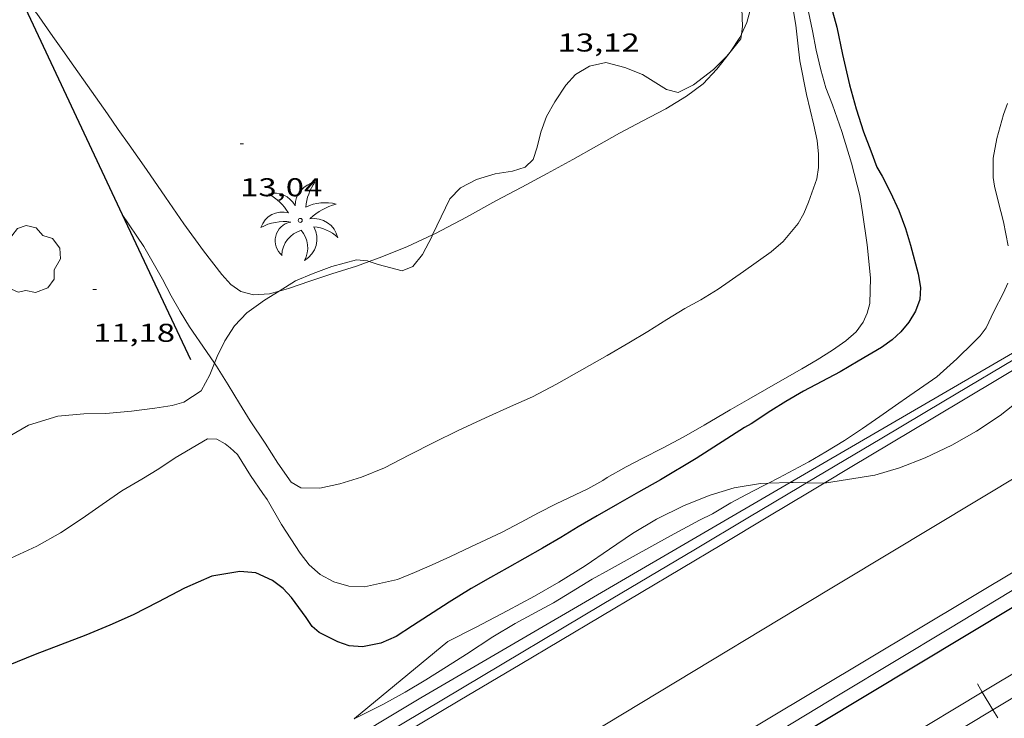
# Model space of a CAD drawing. Units: inches. Extents: x 455000 to 456000, y 4599000 to 4599501.
# Drawn here: x 455256 to 455313, y 4599312 to 4599353 of the extents above; entities that cross this region are included whole.
import ezdxf
from ezdxf.enums import TextEntityAlignment as Align

# ---------------------------------------------------------------- set-up
doc = ezdxf.new("R2010")
doc.units = ezdxf.units.IN
doc.header["$MEASUREMENT"] = 0
for name, color, linetype, lineweight in [('ALTRES CARRETERES ASFALTADES', 7, 'Continuous', 0), ('ARBRE', 7, 'Continuous', 0), ('BOSC', 7, 'Continuous', 0), ('CORBA DE NIVELL', 7, 'Continuous', 0), ('CORBA MESTRA', 7, 'Continuous', 0), ('COTA ALTIMETRICA', 7, 'Continuous', 0), ('EIX DE CARRETERA', 7, 'Continuous', 0), ('FERROCARRIL', 7, 'Continuous', 0), ('MUR', 7, 'Continuous', 0), ('MUR CONTENCIO', 7, 'Continuous', 0), ('PALMERA', 7, 'Continuous', 0), ('VORAL', 7, 'Continuous', 0)]:
    doc.layers.add(name, color=color, linetype=linetype, lineweight=lineweight)
doc.styles.add('Style-Arial', font='ARIAL.TTF')
doc.linetypes.add('bosc', pattern='A,-2.235,[9,dgnlstyle-mataro.shx,S=0.035752,R=0,X=0,Y=0],-2.235', length=4.47)

# ---------------------------------------------------------------- blocks, each defined once
blk = doc.blocks.new('COTA')
at = {"color": 0, "linetype": 'ByBlock', "lineweight": -2}
blk.add_line((0, 0), (0.2, 0), dxfattribs=at)
blk = doc.blocks.new('ARBRE')
at = {"color": 0, "linetype": 'ByBlock', "lineweight": -2, "flags": 128}
blk.add_lwpolyline([(-0.507, -1.872), (-1.415, -1.448), (-1.697, -0.9400000000000001), (-1.675, -0.342), (-1.951, 0.138), (-1.943, 0.686), (-1.511, 1.208), (-0.871, 1.406), (-0.543, 1.846), (-0.027, 2.012), (0.541, 1.882), (0.933, 1.428), (1.495, 1.262), (1.921, 0.6940000000000001), (1.969, 0.068), (1.593, -0.562), (1.593, -1.098), (1.229, -1.618), (0.505, -1.886), (-0.049, -1.762), (-0.507, -1.872)], dxfattribs=at)
blk = doc.blocks.new('PALME')
at = {"color": 0, "linetype": 'ByBlock', "lineweight": -2}
blk.add_circle((0, 0), 0.1157551100856748, dxfattribs=at)
at = {"color": 0, "linetype": 'ByBlock', "lineweight": -2, "extrusion": (0, 0, -1)}
for centre, radius, start, end in [((-1.108080517649651, 0.8442025735378266), 1.403282171960354, 0.07345277777777103, 79.6846861111111), ((1.484112182736397, 0.2516489796638489), 1.328985995679915, 74.32388055555512, 152.9322555555551), ((3.396099492430687, -1.235495022058487), 3.18010189079768, 119.4532138888884, 148.2736888888884), ((-1.43433788228035, -1.507501967906952), 2.537713358537655, 63.92806388888955, 105.150983333334), ((-3.099570651769638, -2.666359532594681), 3.754366305090909, 47.78692499999996, 74.23604166666661), ((-0.787374611377716, -1.314725165367127), 1.427465218460625, 80.60685555555526, 167.838408333333), ((0.4758311685323715, -1.079651026248932), 1.445902448616271, 150.8229888888895, 239.8864416666673), ((-0.5501846393346786, -2.803135895490646), 2.446884439954634, 95.61006666666718, 131.5520555555561)]:
    blk.add_arc(centre, radius, start, end, dxfattribs=at)
at = {"color": 0, "linetype": 'ByBlock', "lineweight": -2}
for centre, radius, start, end in [((3.298209535241127, 0.4955820450782776), 2.991768910878694, 144.6904888888889, 174.7063861111111), ((-1.048597732901573, -0.8221038019657135), 1.308653105497665, 74.1510222222226, 161.4971611111115), ((-0.933410438656807, -2.966663457632065), 2.896922169811624, 82.45839444444509, 117.9142555555562), ((-0.3516227054595947, -1.18449667429924), 1.107743377042529, 101.6102194444447, 230.7564055555559), ((-1.121552417397499, -1.591161145687103), 1.55505366090631, 331.1120861111116, 40.95129444444493), ((0.4806208680868149, -2.075879712343216), 1.554275349064389, 105.3338361111102, 178.1020611111103)]:
    blk.add_arc(centre, radius, start, end, dxfattribs=at)

msp = doc.modelspace()

# ---------------------------------------------------------------- linework, layer by layer
at = {"layer": 'ALTRES CARRETERES ASFALTADES', "color": 1, "linetype": 'Continuous', "lineweight": 20}
for points in [[(455345.0092422273, 4599351.022452503, 7.15142050190837), (455340.0203794467, 4599348.037390569, 7.146011079158401), (455328.9523120425, 4599341.415464281, 7.134011060553601), (455325.2962897729, 4599339.22748863, 7.132011057452802), (455318.8972507993, 4599335.398531245, 7.138011066755201), (455309.3001923452, 4599329.65559516, 7.149011083809601), (455304.5011631211, 4599326.784627121, 7.150011085360002), (455302.9712968364, 4599325.869272891, 7.148098761185732)], [(455356.1493887388, 4599345.966264979, 7.342011383036802), (455345.5683242294, 4599339.626335434, 7.270011271408002), (455334.9862597184, 4599333.286405896, 7.198011159779202), (455332.7712462157, 4599331.959420645, 7.185011139624002), (455330.6942335566, 4599330.715434477, 7.175011124120002), (455326.7992098162, 4599328.382460412, 7.163011105515201), (455323.3911890463, 4599326.341483106, 7.159011099313602), (455299.5350436803, 4599312.057641968, 7.174011122569602), (455291.3249936286, 4599307.138696636, 7.166011110166401), (455285.1699560653, 4599303.445737612, 7.160011100864001), (455280.5549278701, 4599300.672768329, 7.155011093112002), (455277.0959067101, 4599298.590791347, 7.151011086910402), (455271.9548752183, 4599295.490825548, 7.146011079158401)], [(455302.9712968364, 4599325.869272891, 7.148098761185732), (455302.1011485046, 4599325.348643105, 7.147011080708801), (455299.7021338894, 4599323.912659082, 7.142011072956802), (455297.0271176097, 4599322.313676898, 7.134011060553601), (455292.3420891619, 4599319.521708118, 7.119011037297602), (455285.3110465225, 4599315.338754981, 7.094010998537602), (455281.7960251999, 4599313.246778407, 7.082010979932802), (455278.283003865, 4599311.152801816, 7.070010961328001), (455271.755964162, 4599307.253845294, 7.048010927219202), (455266.8629343521, 4599304.324877879, 7.032010902412801), (455263.1959119819, 4599302.125902294, 7.020010883808002), (455260.4458951914, 4599300.4749206, 7.012010871404802), (455256.3238699761, 4599297.99394803, 7.000010852800001), (455252.2038447335, 4599295.508975437, 6.990010837296001), (455252.1738445504, 4599295.490975637, 6.990010837296001)]]:
    msp.add_polyline3d(points, dxfattribs=at)
at = {"layer": 'BOSC', "color": 3, "linetype": 'bosc', "lineweight": 20}
for points in [[(455298.1706594229, 4599351.985453876, 18.21602824208641), (455298.2383479936, 4599352.429714401, 18.21602824208641), (455298.1923558285, 4599353.471716367, 18.21602824208641)], [(455297.509270948, 4599350.934076338, 18.20390455979862), (455298.1283423449, 4599351.707714116, 18.21602824208641), (455298.1706594229, 4599351.985453876, 18.21602824208641)], [(455293.8193133646, 4599348.768742254, 18.3280284157312), (455294.4943130302, 4599348.58673685, 18.2320282668928), (455295.3803179243, 4599349.050730849, 18.17602818007041), (455296.5403264074, 4599349.931723412, 18.1920282048768), (455297.3113333313, 4599350.686718733, 18.20002821728), (455297.509270948, 4599350.934076338, 18.20390455979862)], [(455280.2191842795, 4599340.318384163, 17.84550235847264), (455281.2272456159, 4599342.412827943, 18.0080279196032), (455281.834251413, 4599343.052824329, 18.0640280064256), (455282.7642565348, 4599343.537818025, 18.08002803123201), (455283.8602606468, 4599343.855810203, 18.0720280188288), (455284.8552634717, 4599344.024802914, 18.0720280188288), (455285.5892662865, 4599344.245797687, 18.0960280560384), (455286.0662705315, 4599344.707794785, 18.0960280560384), (455286.299276204, 4599345.407794102, 18.1680281676672), (455286.5122832188, 4599346.288793853, 18.27202832890881), (455286.8462907021, 4599347.20679274, 18.33602842813441), (455287.3282978607, 4599348.051790395, 18.360028465344), (455287.9703061933, 4599349.018787022, 18.3840285025536), (455288.5263117141, 4599349.632783755, 18.4160285521664), (455289.3363166801, 4599350.121778367, 18.40002852736), (455290.2813197614, 4599350.334771527, 18.3840285025536), (455291.3933193912, 4599350.058762662, 18.3840285025536), (455292.4233178621, 4599349.646754208, 18.3840285025536), (455293.8193133646, 4599348.768742254, 18.3280284157312)], [(455276.5311474948, 4599338.77249629, 17.79202758471681), (455277.0562101724, 4599338.593853669, 17.79202758471681), (455278.4452095489, 4599338.227842564, 17.8080276095232), (455279.0632123812, 4599338.474838257, 17.81602762192641), (455279.6352186095, 4599339.178835008, 17.81602762192641), (455280.1852275733, 4599340.247832492, 17.840027659136), (455280.2191842795, 4599340.318384163, 17.84550235847264)], [(455271.2887011715, 4599337.040623306, 17.46295648561054), (455272.2531955103, 4599337.642888637, 17.480027100992), (455273.2772003908, 4599338.076881541, 17.4880271133952), (455274.348205147, 4599338.484874047, 17.60002728704), (455275.7932102478, 4599338.861863668, 17.7440275102976), (455276.427210821, 4599338.807858773, 17.79202758471681), (455276.5311474948, 4599338.77249629, 17.79202758471681)], [(455267.5326280982, 4599332.853389526, 17.26893945065409), (455267.6841549656, 4599333.232916469, 17.3120268405248), (455268.1271625949, 4599334.147914527, 17.2960268157184), (455268.6901701677, 4599335.030911623, 17.3120268405248), (455269.4211770372, 4599335.786907248, 17.4240270141696), (455270.0851816707, 4599336.261902947, 17.4560270637824), (455270.4451841409, 4599336.513900605, 17.4480270513792), (455271.2887011715, 4599337.040623306, 17.46295648561054)], [(455255.6231012349, 4599328.616000825, 17.20002666688), (455256.7271077039, 4599329.242993419, 17.21602669168641), (455258.4351143809, 4599329.773981282, 17.2080266792832), (455259.9391176687, 4599329.899970067, 17.2080266792832), (455261.219119858, 4599329.926960398, 17.20002666688), (455262.7201232701, 4599330.069949229, 17.1920266544768), (455264.0591266056, 4599330.235939327, 17.1520265924608), (455265.0811293965, 4599330.394931819, 17.0880264932352), (455265.7471318859, 4599330.586927064, 17.0960265056384), (455266.7591384626, 4599331.246920408, 17.1040265180416), (455267.2621462913, 4599332.175918032, 17.1920266544768), (455267.5326280982, 4599332.853389526, 17.26893945065409)], [(455314.4122086094, 4599330.754558077, 14.0960218544384), (455313.2111995468, 4599329.805565719, 14.1120218792448), (455311.829190583, 4599328.90657481, 14.120021891648), (455310.4091821748, 4599328.088584317, 14.120021891648), (455308.8611742132, 4599327.355594925, 14.120021891648), (455307.3681674522, 4599326.769605345, 14.0560217924224), (455305.9241619129, 4599326.334615627, 13.8720215071488), (455304.3411575694, 4599326.085627252, 13.6560211722624), (455302.9981538408, 4599325.868637105, 13.480020899392), (455302.9712968364, 4599325.869272891, 13.47919316548214)], [(455299.7411964011, 4599325.874526212, 13.61197279016892), (455299.2811480325, 4599325.862665299, 13.6720211970688), (455297.7491437452, 4599325.610676533, 13.840021457536), (455296.3561382623, 4599325.172686422, 13.9360216063744), (455294.8451314506, 4599324.583696974, 13.9520216311808), (455293.2411229544, 4599323.791707916, 13.9920216931968), (455291.8351144163, 4599322.953717286, 14.1280219040512)], [(455301.0128113097, 4599325.907310836, 13.44599361351766), (455299.7411964011, 4599325.874526212, 13.61197279016892)], [(455301.9571015681, 4599325.89328191, 13.44793562820939), (455301.1811513499, 4599325.911650959, 13.4240208125696), (455301.0128113097, 4599325.907310836, 13.44599361351766)], [(455302.9712968364, 4599325.869272891, 13.47919316548214), (455301.9571015681, 4599325.89328191, 13.44793562820939)], [(455291.8351144163, 4599322.953717286, 14.1280219040512), (455290.5001053357, 4599322.029725982, 14.2880221521152), (455289.0950958354, 4599321.064735147, 14.40002232576), (455287.5560863171, 4599320.124745367, 14.4720224373888), (455286.1370779029, 4599319.305754865, 14.4880224621952), (455284.5430688912, 4599318.443765623, 14.5120224994048), (455282.7510589655, 4599317.501777758, 14.5520225614208), (455281.1060501174, 4599316.671788952, 14.560022573824), (455275.6800076902, 4599312.188823172, 13.7440213086976), (455275.6561571892, 4599312.16422048, 13.74062514743202)]]:
    msp.add_polyline3d(points, dxfattribs=at)
at = {"layer": 'CORBA DE NIVELL', "color": 30, "linetype": 'Continuous', "lineweight": 0}
for points, elevation in [([(455300.2631774214, 4599364.985567722), (455300.0564405575, 4599364.257718945), (455299.6374285722, 4599362.763719808), (455299.0824137203, 4599360.91972116), (455298.8114023741, 4599359.479720984), (455298.7143916315, 4599358.083719555), (455298.7153817845, 4599356.785717535), (455298.7693722928, 4599355.523715169), (455298.82036398, 4599354.417713067), (455298.7213570736, 4599353.527712439), (455298.4883501415, 4599352.661712864), (455298.1706594229, 4599351.985453876)], 13.0000201552), ([(455267.5326280982, 4599332.853389526), (455267.6511507261, 4599332.680915864), (455268.3311434644, 4599331.584909005), (455268.9911362779, 4599330.50290232), (455269.6171296154, 4599329.49689601), (455270.4751211273, 4599328.202887494), (455271.227113393, 4599327.029879969), (455272.000106321, 4599325.939872414), (455272.5541045699, 4599325.595867678), (455273.6661062028, 4599325.583859221), (455274.8261099361, 4599325.838850815), (455276.075114733, 4599326.215841923), (455277.4251210294, 4599326.769832538), (455278.8781289273, 4599327.513822667), (455280.2811366338, 4599328.242813152), (455281.7011440783, 4599328.933803449), (455283.2851521337, 4599329.671792574), (455284.7391593729, 4599330.328782561), (455286.0181657035, 4599330.901773745), (455287.4101734081, 4599331.632764316), (455288.9001820007, 4599332.460754295), (455290.368190597, 4599333.293744449), (455291.6191981437, 4599334.032736102), (455292.731204959, 4599334.703728704), (455293.8362119455, 4599335.398721397), (455294.8892183582, 4599336.028714385), (455295.8122236588, 4599336.538708172), (455296.8102298421, 4599337.149701546), (455298.2842399576, 4599338.181691963), (455299.9052511585, 4599339.326681438), (455300.5992568857, 4599339.939677122), (455301.4712661286, 4599340.979672119), (455301.8022709971, 4599341.553670497), (455302.0742764189, 4599342.212669455), (455302.5622875476, 4599343.579667872), (455302.6602926695, 4599344.234668143), (455302.6532985465, 4599345.0106694), (455302.5713045046, 4599345.812671266), (455302.3773109567, 4599346.702674118), (455301.9483237216, 4599348.472680116), (455301.5593380204, 4599350.436686113), (455301.4403455752, 4599351.456688597), (455301.3283533988, 4599352.510691082), (455301.1583609049, 4599353.534693958)], 12.0000186048), ([(455298.1706594229, 4599351.985453876), (455298.0843429899, 4599351.801714596), (455297.509270948, 4599350.934076338)], 13.0000201552), ([(455297.509270948, 4599350.934076338), (455297.45733484, 4599350.855717887), (455296.7343268372, 4599349.948721967), (455295.9483192223, 4599349.105726623), (455294.9753121748, 4599348.375732874), (455293.7663047691, 4599347.646740918), (455292.4002972415, 4599346.933750177), (455291.0822899019, 4599346.235759095), (455289.7462819882, 4599345.465768038), (455288.3742739808, 4599344.690777247), (455286.8832656068, 4599343.891787321), (455285.3992572663, 4599343.095797346), (455283.8842487943, 4599342.28880759), (455282.1772389322, 4599341.337819068), (455280.3792289668, 4599340.391831243), (455280.2191842795, 4599340.318384163)], 13.0000201552), ([(455313.632337883, 4599347.951590656), (455313.4003327356, 4599347.320591439), (455313.0283215895, 4599345.927592101), (455312.8143125623, 4599344.781591948), (455312.798308372, 4599344.232591218), (455312.8113040217, 4599343.656590226), (455312.8763002452, 4599343.145588941), (455313.0912940078, 4599342.279585967), (455313.4072853622, 4599341.075581702), (455313.6792752221, 4599339.683577481)], 9.000013953600002), ([(455262.1712092281, 4599341.510971133), (455262.1726913046, 4599341.508757422)], 12.0000186048), ([(455262.1726913046, 4599341.508757422), (455263.4271969411, 4599339.634958694), (455264.52218423, 4599337.735947441), (455265.0251777561, 4599336.779942142), (455265.5351715512, 4599335.857936843), (455266.0831656023, 4599334.961931297), (455267.0711562308, 4599333.524921573), (455267.5326280982, 4599332.853389526)], 12.0000186048), ([(455280.2191842795, 4599340.318384163), (455278.7602208192, 4599339.648842375), (455277.2562138286, 4599339.034852835), (455276.5311474948, 4599338.77249629)], 13.0000201552), ([(455276.5311474948, 4599338.77249629), (455275.7832075008, 4599338.501863185), (455274.3642018409, 4599338.045873246), (455273.073196683, 4599337.629882396), (455271.8361914494, 4599337.192891105), (455271.2887011715, 4599337.040623306)], 13.0000201552), ([(455313.6532587396, 4599337.516574319), (455313.3972540253, 4599336.947575378), (455312.8452449675, 4599335.866577891), (455312.3902370312, 4599334.913579865), (455312.0542329516, 4599334.444581689), (455311.6642293802, 4599334.053584042), (455310.7022206351, 4599333.097589858), (455309.5212109662, 4599332.064597218), (455308.7742058398, 4599331.541602075), (455307.9552002148, 4599330.967607399), (455307.1351945958, 4599330.394612732), (455306.2181882954, 4599329.751618694), (455305.2091813742, 4599329.045625255), (455304.157174523, 4599328.35763217), (455303.0821678865, 4599327.702639312), (455302.0821618367, 4599327.109645979), (455300.3521521892, 4599326.191657683), (455299.7411964011, 4599325.874526212)], 9.000013953600002), ([(455299.7411964011, 4599325.874526212), (455299.4351471558, 4599325.715663902), (455298.4561418443, 4599325.215670556), (455297.5491367278, 4599324.72667668), (455296.4961303151, 4599324.096683692), (455295.7291263186, 4599323.726688938), (455294.0461167591, 4599322.810700288), (455292.9521105181, 4599322.21170766), (455291.8761043125, 4599321.613714898), (455290.4870962636, 4599320.836724231), (455289.5000906056, 4599320.292730877), (455288.2840830677, 4599319.547738948), (455287.2480767042, 4599318.920745838), (455286.1960708165, 4599318.359752949), (455285.0120640262, 4599317.706760921), (455283.7220562067, 4599316.939769519), (455282.1780462026, 4599315.93677968), (455281.0260388169, 4599315.198787277), (455279.8230311474, 4599314.433795217), (455278.623023877, 4599313.720803218), (455277.3250164547, 4599313.00781196), (455276.0460096006, 4599312.36582067), (455275.6561571892, 4599312.16422048)], 9.000013953600002)]:
    msp.add_lwpolyline(points, dxfattribs=dict(at, elevation=elevation))
at = {"layer": 'CORBA DE NIVELL', "color": 30, "linetype": 'Continuous', "lineweight": 0, "flags": 128}
for points, elevation in [([(455271.2887011715, 4599337.040623306), (455270.7251873824, 4599336.883899054), (455269.7961855248, 4599336.828906019), (455269.072185897, 4599337.025911817), (455268.4771880399, 4599337.429916958), (455267.9601916771, 4599338.014921788), (455266.8942005103, 4599339.396932019), (455265.746210643, 4599340.966943162), (455264.6902206602, 4599342.502953557), (455263.5732311444, 4599344.11296453), (455262.5682404745, 4599345.547974379), (455261.9442462751, 4599346.439980497), (455261.3062521906, 4599347.349986749), (455260.1452629708, 4599349.007998128), (455259.3492702574, 4599350.131005909), (455258.7162761352, 4599351.035012113), (455258.1422814595, 4599351.854017737), (455257.2022901998, 4599353.198026954), (455256.6772940067, 4599353.807031883), (455256.3882952127, 4599354.025034413), (455256.2182959886, 4599354.162035915)], 13.0000201552), ([(455302.0693604887, 4599353.293686673), (455302.2983524292, 4599352.184683216), (455302.5173441492, 4599351.048679793), (455302.7783360103, 4599349.922676067), (455303.0823285375, 4599348.875672136), (455303.4693215575, 4599347.876667651), (455304.004310558, 4599346.317661176), (455304.5652975198, 4599344.484654077), (455305.0482839358, 4599342.595647484), (455305.2082767328, 4599341.613644747), (455305.4752629277, 4599339.739639815), (455305.6832487201, 4599337.824635268), (455305.6262372884, 4599336.329633384), (455305.4812328145, 4599335.769633614), (455305.24522845, 4599335.242634589), (455304.8362235669, 4599334.682636824), (455304.244218696, 4599334.161640509), (455303.4712133851, 4599333.619645534), (455302.578207706, 4599333.053651432), (455301.6742022376, 4599332.51765746), (455300.6971964966, 4599331.96066401), (455299.6381903401, 4599331.365671122), (455298.6021841966, 4599330.767678055), (455297.5141776918, 4599330.132685326), (455296.0091686966, 4599329.254695385), (455294.815161686, 4599328.57470339), (455293.5851548015, 4599327.918711705), (455292.4471485454, 4599327.326719422), (455291.4751432826, 4599326.83172603), (455290.3661368589, 4599326.211733483), (455290.1171351451, 4599326.036735101), (455289.2491300815, 4599325.546740927), (455287.3901205754, 4599324.673753679), (455286.3741150927, 4599324.15876059), (455285.3741093388, 4599323.604767318), (455284.2291030414, 4599323.008775081), (455282.4400939398, 4599322.174787363), (455281.2610878553, 4599321.61379544), (455280.1890825665, 4599321.135802832), (455279.1650774658, 4599320.672809883), (455278.1690728564, 4599320.268816814), (455276.2610666508, 4599319.840830628), (455275.3500655874, 4599319.886837612), (455274.4700661427, 4599320.13984468), (455273.6830681549, 4599320.565851312), (455273.0420714632, 4599321.132857054), (455272.5070757933, 4599321.812862169), (455271.4220867217, 4599323.474872977), (455270.597096399, 4599324.918881477), (455270.3440987383, 4599325.278883955), (455269.6261055161, 4599326.318891015), (455268.8811135951, 4599327.535898553), (455268.4561159182, 4599327.928902389), (455268.1651172349, 4599328.161904957), (455267.6661184644, 4599328.425909153), (455267.1371178187, 4599328.448913203), (455265.2521065499, 4599327.348925799), (455264.2991001558, 4599326.700932025), (455263.3050941456, 4599326.111938654), (455262.1560871517, 4599325.424946307), (455261.0000793652, 4599324.634953854), (455259.8460714454, 4599323.826961357), (455258.5890631154, 4599322.985969591), (455257.202055153, 4599322.219978927), (455255.6940474658, 4599321.514989275)], 11.0000170544)]:
    msp.add_lwpolyline(points, dxfattribs=dict(at, elevation=elevation))
at = {"layer": 'CORBA MESTRA', "color": 30, "linetype": 'Continuous', "lineweight": 30, "elevation": 10.000015504, "flags": 128}
for points in [[(455303.3733652571, 4599353.65567734), (455303.7083562161, 4599352.395672845), (455304.0433447396, 4599350.814667852), (455304.4503319711, 4599349.048662025), (455304.8403219, 4599347.641656885), (455305.2763124466, 4599346.306651508), (455305.6903046891, 4599345.199646649), (455306.0512980481, 4599344.250642438), (455306.3562945831, 4599343.731639321), (455306.8312880659, 4599342.775634234), (455307.3142809312, 4599341.736628959), (455307.7102736465, 4599340.695624339), (455308.00826665, 4599339.712620554), (455308.4552546718, 4599338.042614574), (455308.5812489489, 4599337.262612408), (455308.5492435349, 4599336.555611555), (455308.2982380317, 4599335.881612414), (455307.8972325464, 4599335.240614464), (455307.4312275673, 4599334.679617129), (455306.9332231836, 4599334.203620171), (455306.3152188718, 4599333.761624176), (455304.9582107358, 4599332.966633238), (455303.9082045023, 4599332.359640265), (455302.8491985659, 4599331.793647422), (455301.777192541, 4599331.218654664), (455300.7481864388, 4599330.624661551), (455299.8721810213, 4599330.089667369), (455298.7381734587, 4599329.324674786), (455298.3471712515, 4599329.113677426)], [(455298.3471712515, 4599329.113677426), (455295.5351532571, 4599327.316695977), (455293.4721406577, 4599326.077709708), (455292.17913319, 4599325.357718403), (455290.9591260025, 4599324.659726577), (455289.7761189937, 4599323.977734497), (455288.6861124022, 4599323.331741765), (455287.6631061195, 4599322.712748567), (455286.612099801, 4599322.094755583), (455285.5740937833, 4599321.513762558), (455284.5480878526, 4599320.941769456), (455283.5820821135, 4599320.382775919), (455282.4670756427, 4599319.75778341), (455281.1760675255, 4599318.951791956)]]:
    msp.add_lwpolyline(points, dxfattribs=at)
at = {"layer": 'CORBA MESTRA', "color": 30, "linetype": 'Continuous', "lineweight": 30, "elevation": 10.000015504}
msp.add_lwpolyline([(455281.1760675255, 4599318.951791956), (455279.039053825, 4599317.582806048), (455278.0960476512, 4599316.961812241), (455277.2040432332, 4599316.561818389), (455276.1390399963, 4599316.352826146), (455275.3590393105, 4599316.421832171), (455274.69904004, 4599316.652837537), (455273.6170424674, 4599317.193846586), (455273.2230444363, 4599317.533850103), (455272.8560478432, 4599318.057853699), (455272.0100553786, 4599319.223861925), (455271.5210585433, 4599319.740866438), (455270.9000612453, 4599320.223871898), (455269.9360629981, 4599320.651879876), (455269.0040622361, 4599320.741887087), (455267.3870576653, 4599320.469898935), (455265.788049875, 4599319.769909982), (455264.2350412151, 4599318.945920488), (455262.8090335033, 4599318.220930184), (455261.4450268057, 4599317.616939597), (455260.0510202817, 4599317.041949282), (455258.5770136488, 4599316.468959577), (455257.1010071418, 4599315.912969914), (455255.5389998413, 4599315.26998077)], dxfattribs=at)
at = {"layer": 'EIX DE CARRETERA', "color": 1, "linetype": 'Continuous', "lineweight": 0, "extrusion": (-0.4289419759348155, 0.7116349147304479, 0.5564032075911535), "elevation": 3077741.779436733, "flags": 128}
msp.add_lwpolyline([(-2764204.718081299, -2060937.018602773), (-2764209.299529776, -2060937.028715724), (-2764212.540528581, -2060937.033910756), (-2764215.78101115, -2060937.038629258), (-2764230.319350733, -2060937.05189287), (-2764241.222416118, -2060937.056988002), (-2764249.400187384, -2060937.059521709), (-2764261.666322127, -2060937.056238076), (-2764267.79947159, -2060937.052347859), (-2764273.932961264, -2060937.045201134), (-2764292.989582136, -2060937.020975822), (-2764312.047575696, -2060936.996939807)], dxfattribs=at)
at = {"layer": 'FERROCARRIL', "color": 7, "linetype": 'Continuous', "lineweight": 20}
for p, q in [((455320.744610688, 4599318.880496036, 5.893686655367358), (455312.1740291744, 4599313.728280271, 5.882948309342989)), ((455321.3628769359, 4599317.852025663, 5.893686655367057), (455312.7922954226, 4599312.699809898, 5.882948309342945)), ((455311.8906571437, 4599314.199662527, 5.882948309342053), (455312.1740291744, 4599313.728280271, 5.882948309342053)), ((455312.1740291744, 4599313.728280271, 5.882948309342989), (455303.6034476607, 4599308.576064507, 5.872209963318457)), ((455312.1740291744, 4599313.728280271, 5.882948309342053), (455312.7922954226, 4599312.699809898, 5.882948309342053)), ((455312.7922954226, 4599312.699809898, 5.882948309342945), (455304.2217139087, 4599307.547594133, 5.872209963318072)), ((455312.7922954226, 4599312.699809898, 5.882948309342053), (455313.0756674529, 4599312.228427643, 5.882948309342053))]:
    msp.add_line(p, q, dxfattribs=at)
at = {"layer": 'MUR', "color": 1, "linetype": 'Continuous', "lineweight": 20}
for points in [[(455338.5073786868, 4599348.246402374, 9.793015183067203), (455318.5532557822, 4599336.125534982, 10.2240158512896), (455301.0128113097, 4599325.907310836, 9.393277029005189)], [(455301.0128113097, 4599325.907310836, 9.393277029005189), (455279.5340228158, 4599313.3947958, 8.376012986150403), (455253.9258664024, 4599298.012966254, 8.384012998553601)]]:
    msp.add_polyline3d(points, dxfattribs=at)
at = {"layer": 'MUR CONTENCIO', "color": 1, "linetype": 'Continuous', "lineweight": 30, "elevation": 13.06247144326369}
msp.add_lwpolyline([(455254.738118516, 4599357.306479163), (455262.1726913046, 4599341.508757422)], dxfattribs=at)
at = {"layer": 'MUR CONTENCIO', "color": 1, "linetype": 'Continuous', "lineweight": 30, "extrusion": (-0.4785416782312526, 0.795783089107778, 0.3711160698295057), "elevation": 3442176.341269221, "flags": 128}
msp.add_lwpolyline([(-2760479.213757772, -1375680.986247612), (-2760415.517153575, -1375680.951786579), (-2760383.77768549, -1375680.98301689)], dxfattribs=at)
at = {"layer": 'MUR CONTENCIO', "color": 1, "linetype": 'Continuous', "lineweight": 30, "elevation": 12.16650968557448, "flags": 128}
msp.add_lwpolyline([(455262.1726913046, 4599341.508757422), (455266.1431513541, 4599333.071927918)], dxfattribs=at)
at = {"layer": 'VORAL', "color": 1, "linetype": 'Continuous', "lineweight": 0}
for points in [[(455344.9675091653, 4599351.363641765, 7.107909493601603), (455339.8643816405, 4599348.35839225, 7.106011017142402), (455329.1113169174, 4599342.025464022, 7.102011010940801), (455327.3153060978, 4599340.966476006, 7.098011004739202), (455325.7442966285, 4599340.03948649, 7.090010992336002), (455322.9962800308, 4599338.413504819, 7.070010961328001), (455318.8782551024, 4599335.969532275, 7.033010903963201), (455316.8202426322, 4599334.746545994, 7.017010879156802), (455314.7622301467, 4599333.521559711, 7.006010862102402), (455309.946200919, 4599330.653591807, 6.988010834195202), (455306.3351789924, 4599328.501615868, 6.976010815590401), (455303.626162546, 4599326.88763392, 6.970010806288002), (455301.9571015681, 4599325.89328191, 6.968367228313303)], [(455356.7313840644, 4599345.231259423, 7.294011308617602), (455339.6102798999, 4599335.001373469, 7.242011227996801), (455322.490175737, 4599324.771487508, 7.190011147376001), (455320.1431614454, 4599323.367503139, 7.183011136523202), (455317.9441480358, 4599322.049517781, 7.178011128771201), (455313.8231228524, 4599319.57254521, 7.171011117918401), (455310.2201007938, 4599317.401569181, 7.167011111716802), (455303.9180621527, 4599313.596611098, 7.163011105515201), (455294.4670041754, 4599307.886673956, 7.161011102414402), (455289.7399752071, 4599305.0347054, 7.160011100864001), (455285.0089462781, 4599302.188736884, 7.158011097763201), (455280.8179207055, 4599299.674764787, 7.156011094662402), (455277.1488983397, 4599297.476789217, 7.154011091561601), (455273.8268781206, 4599295.490811344, 7.153011090011201)], [(455301.9571015681, 4599325.89328191, 6.968367228313303), (455301.5951502164, 4599325.677647455, 6.968010803187201), (455298.5481317134, 4599323.861667759, 6.968010803187201), (455295.5011132104, 4599322.045688063, 6.974010812489602), (455290.0830803104, 4599318.816724164, 6.993010841947202), (455281.957030958, 4599313.972778311, 7.025010891560002), (455273.8309816056, 4599309.128832458, 7.054010936521601), (455268.4239487454, 4599305.902868481, 7.071010962878402), (455264.3709240771, 4599303.479895477, 7.083010981483201), (455258.2938870445, 4599299.840935946, 7.101011009390401), (455252.2208499649, 4599296.194976372, 7.118011035747202), (455251.0518428109, 4599295.49098415, 7.121011040398401)]]:
    msp.add_polyline3d(points, dxfattribs=at)

# ---------------------------------------------------------------- block references
at = {"layer": 'ARBRE', "color": 3, "linetype": 'Continuous', "lineweight": 0, "xscale": 1.000001550400009, "yscale": 1.000001550399986, "zscale": 1.0000015504, "rotation": 359.9995652666707}
msp.add_blockref('ARBRE', (455256.6211804026, 4599338.846009112, 11.8160183195264), dxfattribs=at)
at = {"layer": 'COTA ALTIMETRICA', "color": 7, "linetype": 'Continuous', "lineweight": 0, "xscale": 1.000001550400009, "yscale": 1.000001550399986, "zscale": 1.0000015504, "rotation": 359.9995652666707}
for p in [(455269.0292509542, 4599345.60892545, 13.04002021721601), (455260.4721734744, 4599337.145977257, 11.1840173396736)]:
    msp.add_blockref('COTA', p, dxfattribs=at)
at = {"layer": 'PALMERA', "color": 3, "linetype": 'Continuous', "lineweight": 0, "xscale": 1.000001550400009, "yscale": 1.000001550399986, "zscale": 1.0000015504, "rotation": 359.9995652666707}
msp.add_blockref('PALME', (455272.521222596, 4599341.157892054, 13.0440202234176), dxfattribs=at)

# ---------------------------------------------------------------- texts
at = {"layer": 'COTA ALTIMETRICA', "color": 7, "linetype": 'Continuous', "lineweight": 0, "style": 'Style-Arial', "width": 1.333331428571429}
for s, p in [('13,12', (455287.48232826, 4599352.026795388, 13.120020341248)), ('13,04', (455269.0292357791, 4599343.608922349, 13.04002021721601)), ('11,18', (455260.4721582992, 4599335.145974156, 11.1840173396736))]:
    msp.add_text(s, height=1.05000162792, rotation=359.99956526667, dxfattribs=at).set_placement(p, align=Align.TOP_LEFT)

doc.saveas('drawing.dxf')
